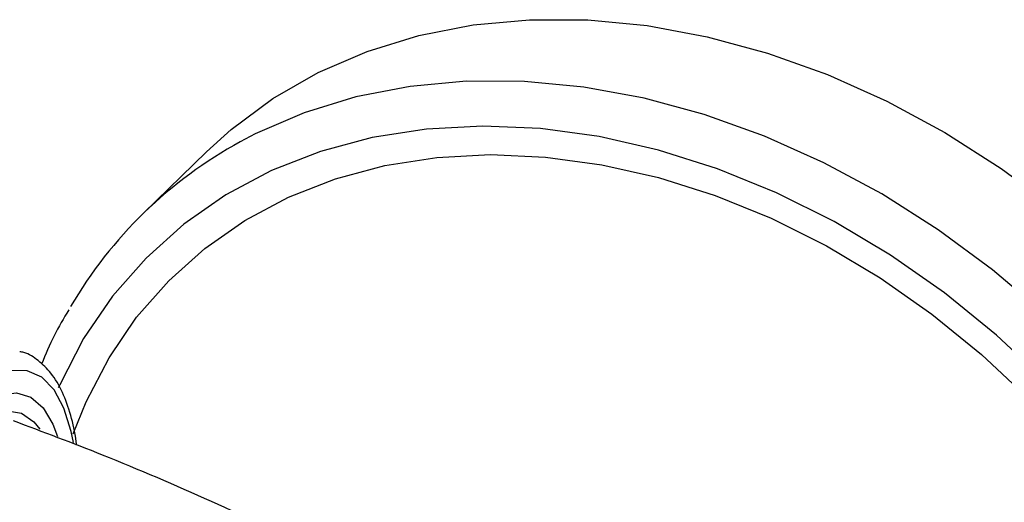
# Paper-space layout '_Trimetric' of a CAD drawing. Units: millimetres. Extents: x -97 to 54, y -129 to 30.
# Drawn here: x -12 to 17, y 16 to 30 of the extents above; entities that cross this region are included whole.
import ezdxf

# ---------------------------------------------------------------- set-up
doc = ezdxf.new("R2010")
doc.units = ezdxf.units.MM

psp = doc.layouts.new('_Trimetric')

# ---------------------------------------------------------------- linework, layer by layer
at = {"color": 7, "linetype": 'Continuous', "lineweight": 25}
psp.add_line((-6.849, 26.214), (-8.715, 24.392), dxfattribs=at)
at = {"color": 7, "linetype": 'Continuous', "lineweight": 25, "flags": 128}
for points in [[(-6.849, 26.214), (-6.118, 26.874), (-4.885, 27.789), (-3.54, 28.562), (-2.095, 29.187), (-0.562, 29.658), (1.046, 29.972), (2.718, 30.125), (4.439, 30.118), (6.196, 29.95), (7.974, 29.621), (9.76, 29.136), (11.538, 28.498), (13.295, 27.711), (15.016, 26.783), (16.688, 25.721), (18.297, 24.532)], [(17.963, 21.406), (16.43, 22.71), (14.821, 23.899), (13.15, 24.961), (11.428, 25.889), (9.672, 26.676), (7.893, 27.314), (6.108, 27.799), (4.329, 28.128), (2.572, 28.296), (0.851, 28.303), (-0.821, 28.15), (-2.429, 27.836), (-3.962, 27.365), (-5.407, 26.74), (-5.85, 26.508)], [(17.993, 19.427), (16.544, 20.783), (15.009, 22.028), (13.403, 23.152), (11.737, 24.146), (10.028, 25), (8.288, 25.708), (6.534, 26.263), (4.779, 26.662), (3.04, 26.899), (1.33, 26.974), (-0.335, 26.886), (-1.942, 26.635), (-3.476, 26.224), (-4.925, 25.655), (-6.277, 24.935), (-7.519, 24.069), (-8.641, 23.064), (-9.633, 21.93), (-10.488, 20.675), (-11.197, 19.311), (-11.24, 19.214)], [(-10.794, 17.857), (-10.413, 18.803), (-9.735, 20.107), (-8.918, 21.307), (-7.97, 22.391), (-6.897, 23.351), (-5.71, 24.179), (-4.419, 24.868), (-3.034, 25.411), (-1.567, 25.804), (-0.032, 26.044), (1.56, 26.128), (3.194, 26.056), (4.857, 25.829), (6.534, 25.449)], [(6.534, 25.449), (8.211, 24.918), (9.873, 24.241), (11.507, 23.425), (13.099, 22.475), (14.635, 21.4), (16.101, 20.21), (17.486, 18.914), (18.778, 17.524), (19.965, 16.051), (21.037, 14.508), (21.986, 12.908), (22.803, 11.264), (23.481, 9.592), (24.014, 7.904), (24.399, 6.216), (24.631, 4.541), (24.708, 2.895), (24.631, 1.291), (24.399, -0.258), (24.014, -1.737), (23.481, -3.135), (22.902, -4.269)], [(-10.788, 17.595), (-10.853, 17.922), (-11.07, 18.618), (-11.365, 19.159), (-11.73, 19.532), (-12.156, 19.725), (-12.63, 19.733), (-13.141, 19.557), (-13.673, 19.201), (-14.212, 18.674), (-14.745, 17.992), (-15.255, 17.172), (-15.278, 17.131)], [(-16.883, 10.088), (-16.838, 11.069), (-16.706, 12.108), (-16.489, 13.173), (-16.195, 14.231), (-15.833, 15.25), (-15.413, 16.2), (-14.948, 17.051), (-14.453, 17.778), (-13.943, 18.358), (-13.432, 18.774), (-12.937, 19.014), (-12.473, 19.069), (-12.053, 18.939), (-11.69, 18.627), (-11.396, 18.143), (-11.258, 17.779)], [(-16.626, 10.339), (-16.58, 11.289), (-16.445, 12.296), (-16.224, 13.326), (-15.926, 14.343), (-15.56, 15.313), (-15.139, 16.202), (-14.677, 16.982), (-14.19, 17.624), (-13.695, 18.107), (-13.208, 18.415), (-12.747, 18.537), (-12.326, 18.469), (-11.96, 18.214), (-11.782, 17.99)]]:
    psp.add_lwpolyline(points, dxfattribs=at)
at = {"color": 7, "linetype": 'Continuous', "lineweight": 25}
psp.add_arc((0.409, 15.043), 13.062, 118.6319, 149.7416, dxfattribs=at)
for points, knots in [([(-10.927, 21.527), (-11.079, 21.276), (-11.387, 20.768), (-11.617, 20.207), (-11.733, 19.923)], [0, 0, 0, 0, 0.493127, 1, 1, 1, 1]), ([(-10.7, 17.523), (-10.703, 17.556), (-10.731, 17.881), (-10.862, 18.417), (-11.102, 19.106), (-11.426, 19.647), (-11.816, 20.03), (-12.138, 20.244), (-12.338, 20.281), (-12.378, 20.289)], [0, 0, 0, 0, 0.021971, 0.220303, 0.420848, 0.622954, 0.795135, 0.958571, 1, 1, 1, 1]), ([(38.038, -113.397), (38.219, -113.226), (39.085, -112.405), (40.526, -110.821), (42.354, -108.648), (44.055, -106.362), (45.636, -103.979), (47.093, -101.501), (48.422, -98.932), (49.621, -96.276), (50.689, -93.539), (51.622, -90.726), (52.419, -87.84), (53.079, -84.889), (53.599, -81.876), (53.979, -78.808), (54.218, -75.691), (54.315, -72.53), (54.269, -69.332), (54.082, -66.102), (53.753, -62.847), (53.283, -59.574), (52.673, -56.288), (51.924, -52.995), (51.038, -49.702), (50.016, -46.416), (48.861, -43.142), (47.575, -39.886), (46.16, -36.655), (44.619, -33.454), (42.955, -30.289), (41.171, -27.167), (39.271, -24.093), (37.259, -21.072), (35.137, -18.11), (32.911, -15.213), (30.583, -12.385), (28.159, -9.632), (25.643, -6.96), (23.039, -4.372), (20.353, -1.874), (17.589, 0.53), (14.751, 2.835), (11.847, 5.038), (8.88, 7.133), (5.856, 9.117), (2.78, 10.987), (-0.341, 12.737), (-3.503, 14.368), (-6.7, 15.869), (-9.723, 17.171), (-11.688, 17.909), (-12.569, 18.24)], [0, 0, 0, 0, 0.005263, 0.025292, 0.045321, 0.065355, 0.085401, 0.105464, 0.12555, 0.145661, 0.165802, 0.185974, 0.206179, 0.226416, 0.246686, 0.266986, 0.287315, 0.30767, 0.328049, 0.348449, 0.368868, 0.389301, 0.409748, 0.430205, 0.450671, 0.471142, 0.491619, 0.512099, 0.532582, 0.553066, 0.57355, 0.594035, 0.614519, 0.635003, 0.655487, 0.67597, 0.696453, 0.716936, 0.73742, 0.757904, 0.778389, 0.798874, 0.819361, 0.83985, 0.86034, 0.880833, 0.901327, 0.921823, 0.942321, 0.96282, 0.98332, 1, 1, 1, 1])]:
    psp.add_open_spline(points, degree=3, knots=knots, dxfattribs=at)

doc.saveas('drawing.dxf')
